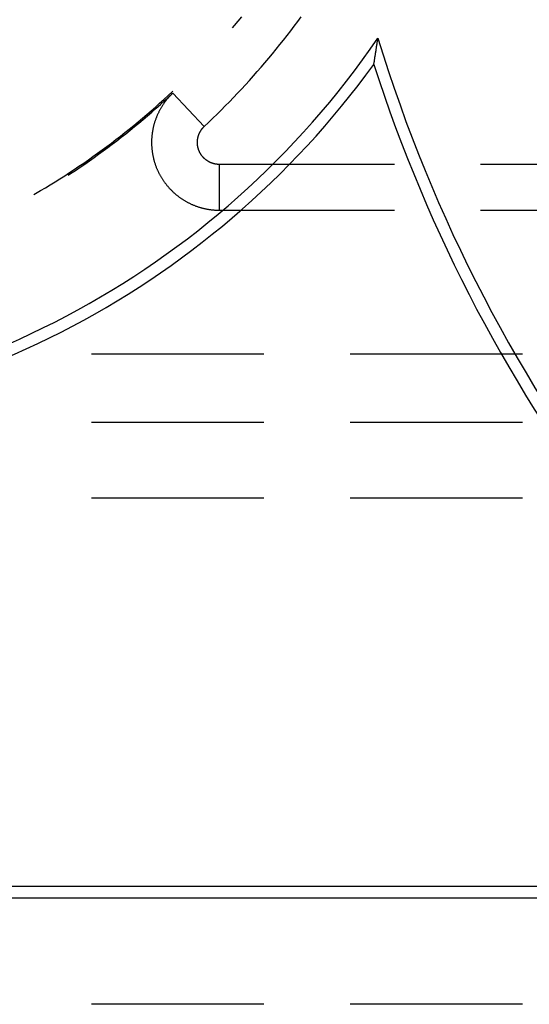
# Model space of a CAD drawing. Units: millimetres. Extents: x 0 to 841, y 0 to 594.
# Drawn here: x 158 to 160, y 415 to 418 of the extents above; entities that cross this region are included whole.
import ezdxf

# ---------------------------------------------------------------- set-up
doc = ezdxf.new("R2010")
doc.units = ezdxf.units.MM
doc.layers.add('SLD-0', color=179, linetype='Continuous')

msp = doc.modelspace()

# ---------------------------------------------------------------- linework, layer by layer
at = {"layer": 'SLD-0'}
for p, q in [((158.8751, 418.4474), (158.8884, 418.4636)), ((158.8884, 418.4636), (158.9016, 418.4799)), ((159.0952, 418.445), (159.1082, 418.4623)), ((159.1082, 418.4623), (159.121, 418.4797)), ((158.8676, 418.4385), (158.8751, 418.4474)), ((159.0689, 418.4107), (159.0821, 418.4278)), ((159.0821, 418.4278), (159.0952, 418.445)), ((159.0421, 418.3768), (159.0556, 418.3937)), ((159.0556, 418.3937), (159.0689, 418.4107)), ((159.3996, 418.3765), (159.4001, 418.3796)), ((159.4001, 418.3796), (159.4005, 418.3827)), ((159.4005, 418.3827), (159.401, 418.3858)), ((159.401, 418.3858), (159.4015, 418.3888)), ((159.4015, 418.3888), (159.402, 418.3919)), ((159.402, 418.3919), (159.4024, 418.3951)), ((159.4024, 418.3951), (159.4029, 418.3982)), ((159.4029, 418.3982), (159.4034, 418.4013)), ((159.001, 418.3266), (159.0148, 418.3433)), ((159.0148, 418.3433), (159.0286, 418.36)), ((159.0286, 418.36), (159.0421, 418.3768)), ((159.3939, 418.3398), (159.3943, 418.3429)), ((159.3943, 418.3429), (159.3948, 418.3459)), ((159.3948, 418.3459), (159.3953, 418.3489)), ((159.3953, 418.3489), (159.3958, 418.352)), ((159.3958, 418.352), (159.3963, 418.355)), ((159.3963, 418.355), (159.3967, 418.3581)), ((159.3967, 418.3581), (159.3972, 418.3611)), ((159.3972, 418.3611), (159.3977, 418.3642)), ((159.3977, 418.3642), (159.3982, 418.3673)), ((159.3982, 418.3673), (159.3986, 418.3703)), ((159.3986, 418.3703), (159.3991, 418.3734)), ((159.3991, 418.3734), (159.3996, 418.3765)), ((158.973, 418.2937), (158.9871, 418.3101)), ((158.9871, 418.3101), (159.001, 418.3266)), ((159.3882, 418.3038), (159.3887, 418.3068)), ((159.3887, 418.3068), (159.3891, 418.3098)), ((159.3891, 418.3098), (159.3896, 418.3127)), ((159.3896, 418.3127), (159.3901, 418.3157)), ((159.3901, 418.3157), (159.3905, 418.3187)), ((159.3905, 418.3187), (159.391, 418.3217)), ((159.391, 418.3217), (159.3915, 418.3247)), ((159.3915, 418.3247), (159.392, 418.3278)), ((159.392, 418.3278), (159.3924, 418.3308)), ((159.3924, 418.3308), (159.3929, 418.3338)), ((159.3929, 418.3338), (159.3934, 418.3368)), ((159.3934, 418.3368), (159.3939, 418.3398)), ((158.9445, 418.2613), (158.9588, 418.2774)), ((158.9588, 418.2774), (158.973, 418.2937)), ((158.9155, 418.2292), (158.9301, 418.2452)), ((158.9301, 418.2452), (158.9445, 418.2613)), ((158.63, 418.1889), (158.6453, 418.2032)), ((158.6327, 418.1843), (158.648, 418.1985)), ((158.6463, 418.1969), (158.6446, 418.1953)), ((158.6453, 418.2032), (158.6481, 418.2059)), ((158.648, 418.1985), (158.6463, 418.1969)), ((158.7636, 418.0755), (158.648, 418.1985)), ((158.8711, 418.1819), (158.886, 418.1976)), ((158.886, 418.1976), (158.9008, 418.2133)), ((158.9008, 418.2133), (158.9155, 418.2292)), ((158.5833, 418.1467), (158.599, 418.1606)), ((158.599, 418.1606), (158.6145, 418.1747)), ((158.6018, 418.1561), (158.6173, 418.1702)), ((158.6145, 418.1747), (158.63, 418.1889)), ((158.6158, 418.1617), (158.6145, 418.1598)), ((158.6172, 418.1636), (158.6158, 418.1617)), ((158.6186, 418.1655), (158.6172, 418.1636)), ((158.6173, 418.1702), (158.6327, 418.1843)), ((158.62, 418.1673), (158.6186, 418.1655)), ((158.6214, 418.1692), (158.62, 418.1673)), ((158.6228, 418.171), (158.6214, 418.1692)), ((158.6243, 418.1728), (158.6228, 418.171)), ((158.6257, 418.1747), (158.6243, 418.1728)), ((158.6272, 418.1765), (158.6257, 418.1747)), ((158.6287, 418.1782), (158.6272, 418.1765)), ((158.6302, 418.18), (158.6287, 418.1782)), ((158.6318, 418.1818), (158.6302, 418.18)), ((158.6333, 418.1835), (158.6318, 418.1818)), ((158.6349, 418.1852), (158.6333, 418.1835)), ((158.6365, 418.187), (158.6349, 418.1852)), ((158.6381, 418.1887), (158.6365, 418.187)), ((158.6397, 418.1903), (158.6381, 418.1887)), ((158.6413, 418.192), (158.6397, 418.1903)), ((158.643, 418.1937), (158.6413, 418.192)), ((158.6446, 418.1953), (158.643, 418.1937)), ((158.841, 418.1509), (158.8561, 418.1664)), ((158.8561, 418.1664), (158.8711, 418.1819)), ((158.5517, 418.1191), (158.5676, 418.1328)), ((158.5547, 418.1148), (158.5705, 418.1285)), ((158.5676, 418.1328), (158.5833, 418.1467)), ((158.5705, 418.1285), (158.5862, 418.1422)), ((158.5862, 418.1422), (158.6018, 418.1561)), ((158.5944, 418.1257), (158.5934, 418.1236)), ((158.5955, 418.1278), (158.5944, 418.1257)), ((158.5965, 418.1299), (158.5955, 418.1278)), ((158.5976, 418.1319), (158.5965, 418.1299)), ((158.5987, 418.134), (158.5976, 418.1319)), ((158.5998, 418.136), (158.5987, 418.134)), ((158.6009, 418.1381), (158.5998, 418.136)), ((158.602, 418.1401), (158.6009, 418.1381)), ((158.6032, 418.1421), (158.602, 418.1401)), ((158.6044, 418.1441), (158.6032, 418.1421)), ((158.6056, 418.1461), (158.6044, 418.1441)), ((158.6068, 418.1481), (158.6056, 418.1461)), ((158.608, 418.1501), (158.6068, 418.1481)), ((158.6093, 418.152), (158.608, 418.1501)), ((158.6106, 418.154), (158.6093, 418.152)), ((158.6119, 418.1559), (158.6106, 418.154)), ((158.6132, 418.1579), (158.6119, 418.1559)), ((158.6145, 418.1598), (158.6132, 418.1579)), ((158.8104, 418.1204), (158.8257, 418.1356)), ((158.8257, 418.1356), (158.841, 418.1509)), ((158.5035, 418.0787), (158.5197, 418.0921)), ((158.5067, 418.0745), (158.5228, 418.0878)), ((158.5197, 418.0921), (158.5358, 418.1055)), ((158.5228, 418.0878), (158.5388, 418.1013)), ((158.5358, 418.1055), (158.5517, 418.1191)), ((158.5388, 418.1013), (158.5547, 418.1148)), ((158.58, 418.0889), (158.5793, 418.0867)), ((158.5807, 418.0911), (158.58, 418.0889)), ((158.5814, 418.0933), (158.5807, 418.0911)), ((158.5821, 418.0955), (158.5814, 418.0933)), ((158.5828, 418.0977), (158.5821, 418.0955)), ((158.5836, 418.0999), (158.5828, 418.0977)), ((158.5844, 418.1021), (158.5836, 418.0999)), ((158.5852, 418.1043), (158.5844, 418.1021)), ((158.5861, 418.1065), (158.5852, 418.1043)), ((158.5869, 418.1087), (158.5861, 418.1065)), ((158.5878, 418.1108), (158.5869, 418.1087)), ((158.5887, 418.113), (158.5878, 418.1108)), ((158.5896, 418.1151), (158.5887, 418.113)), ((158.5905, 418.1172), (158.5896, 418.1151)), ((158.5915, 418.1194), (158.5905, 418.1172)), ((158.5924, 418.1215), (158.5915, 418.1194)), ((158.5934, 418.1236), (158.5924, 418.1215)), ((158.7636, 418.0755), (158.7793, 418.0904)), ((158.7793, 418.0904), (158.7949, 418.1053)), ((158.7949, 418.1053), (158.8104, 418.1204)), ((158.4544, 418.0394), (158.4709, 418.0524)), ((158.4709, 418.0524), (158.4872, 418.0655)), ((158.4742, 418.0483), (158.4905, 418.0614)), ((158.4872, 418.0655), (158.5035, 418.0787)), ((158.4905, 418.0614), (158.5067, 418.0745)), ((158.5719, 418.0525), (158.5715, 418.0502)), ((158.5722, 418.0548), (158.5719, 418.0525)), ((158.5726, 418.0571), (158.5722, 418.0548)), ((158.573, 418.0594), (158.5726, 418.0571)), ((158.5734, 418.0617), (158.573, 418.0594)), ((158.5738, 418.064), (158.5734, 418.0617)), ((158.5742, 418.0663), (158.5738, 418.064)), ((158.5747, 418.0686), (158.5742, 418.0663)), ((158.5752, 418.0709), (158.5747, 418.0686)), ((158.5757, 418.0731), (158.5752, 418.0709)), ((158.5763, 418.0754), (158.5757, 418.0731)), ((158.5768, 418.0777), (158.5763, 418.0754)), ((158.5774, 418.0799), (158.5768, 418.0777)), ((158.578, 418.0822), (158.5774, 418.0799)), ((158.5787, 418.0844), (158.578, 418.0822)), ((158.5793, 418.0867), (158.5787, 418.0844)), ((158.7456, 418.0505), (158.7459, 418.0512)), ((158.7459, 418.0512), (158.7463, 418.0519)), ((158.7463, 418.0519), (158.7466, 418.0525)), ((158.7466, 418.0525), (158.7469, 418.0532)), ((158.7469, 418.0532), (158.7473, 418.0539)), ((158.7473, 418.0539), (158.7476, 418.0545)), ((158.7476, 418.0545), (158.748, 418.0552)), ((158.748, 418.0552), (158.7484, 418.0559)), ((158.7484, 418.0559), (158.7487, 418.0565)), ((158.7487, 418.0565), (158.7491, 418.0572)), ((158.7491, 418.0572), (158.7495, 418.0578)), ((158.7495, 418.0578), (158.7499, 418.0585)), ((158.7499, 418.0585), (158.7503, 418.0591)), ((158.7503, 418.0591), (158.7507, 418.0598)), ((158.7507, 418.0598), (158.7511, 418.0604)), ((158.7511, 418.0604), (158.7515, 418.061)), ((158.7515, 418.061), (158.7519, 418.0617)), ((158.7519, 418.0617), (158.7523, 418.0623)), ((158.7523, 418.0623), (158.7528, 418.0629)), ((158.7528, 418.0629), (158.7532, 418.0635)), ((158.7532, 418.0635), (158.7536, 418.0642)), ((158.7536, 418.0642), (158.7541, 418.0648)), ((158.7541, 418.0648), (158.7545, 418.0654)), ((158.7545, 418.0654), (158.755, 418.066)), ((158.755, 418.066), (158.7555, 418.0666)), ((158.7555, 418.0666), (158.7559, 418.0672)), ((158.7559, 418.0672), (158.7564, 418.0677)), ((158.7564, 418.0677), (158.7569, 418.0683)), ((158.7569, 418.0683), (158.7574, 418.0689)), ((158.7574, 418.0689), (158.7579, 418.0695)), ((158.7579, 418.0695), (158.7584, 418.0701)), ((158.7584, 418.0701), (158.7589, 418.0706)), ((158.7589, 418.0706), (158.7594, 418.0712)), ((158.7594, 418.0712), (158.7599, 418.0717)), ((158.7599, 418.0717), (158.7604, 418.0723)), ((158.7604, 418.0723), (158.7609, 418.0728)), ((158.7609, 418.0728), (158.7615, 418.0734)), ((158.7615, 418.0734), (158.762, 418.0739)), ((158.762, 418.0739), (158.7625, 418.0745)), ((158.7625, 418.0745), (158.7631, 418.075)), ((158.7631, 418.075), (158.7636, 418.0755)), ((158.4212, 418.0138), (158.4378, 418.0266)), ((158.4247, 418.0099), (158.4413, 418.0226)), ((158.4378, 418.0266), (158.4544, 418.0394)), ((158.4413, 418.0226), (158.4578, 418.0354)), ((158.4578, 418.0354), (158.4742, 418.0483)), ((158.5694, 418.0223), (158.5693, 418.02)), ((158.5693, 418.02), (158.5693, 418.0176)), ((158.5693, 418.0176), (158.5693, 418.0153)), ((158.5693, 418.0153), (158.5693, 418.013)), ((158.5695, 418.027), (158.5694, 418.0246)), ((158.5694, 418.0246), (158.5694, 418.0223)), ((158.5696, 418.0293), (158.5695, 418.027)), ((158.5697, 418.0316), (158.5696, 418.0293)), ((158.5699, 418.034), (158.5697, 418.0316)), ((158.5701, 418.0363), (158.5699, 418.034)), ((158.5703, 418.0386), (158.5701, 418.0363)), ((158.5705, 418.0409), (158.5703, 418.0386)), ((158.5707, 418.0433), (158.5705, 418.0409)), ((158.571, 418.0456), (158.5707, 418.0433)), ((158.5712, 418.0479), (158.571, 418.0456)), ((158.5715, 418.0502), (158.5712, 418.0479)), ((158.7381, 418.0191), (158.7382, 418.0198)), ((158.7381, 418.0183), (158.7381, 418.0191)), ((158.7381, 418.0175), (158.7381, 418.0183)), ((158.7381, 418.0168), (158.7381, 418.0175)), ((158.7381, 418.016), (158.7381, 418.0168)), ((158.7381, 418.0153), (158.7381, 418.016)), ((158.7381, 418.0145), (158.7381, 418.0153)), ((158.7382, 418.0213), (158.7383, 418.0221)), ((158.7382, 418.0206), (158.7382, 418.0213)), ((158.7382, 418.0198), (158.7382, 418.0206)), ((158.7383, 418.0228), (158.7384, 418.0236)), ((158.7383, 418.0221), (158.7383, 418.0228)), ((158.7384, 418.0236), (158.7385, 418.0243)), ((158.7385, 418.0243), (158.7386, 418.0251)), ((158.7386, 418.0259), (158.7387, 418.0266)), ((158.7386, 418.0251), (158.7386, 418.0259)), ((158.7387, 418.0266), (158.7388, 418.0274)), ((158.7388, 418.0274), (158.7389, 418.0281)), ((158.7389, 418.0281), (158.739, 418.0289)), ((158.739, 418.0289), (158.7392, 418.0296)), ((158.7392, 418.0296), (158.7393, 418.0304)), ((158.7393, 418.0304), (158.7394, 418.0311)), ((158.7394, 418.0311), (158.7396, 418.0318)), ((158.7396, 418.0318), (158.7397, 418.0326)), ((158.7397, 418.0326), (158.7399, 418.0333)), ((158.7399, 418.0333), (158.74, 418.0341)), ((158.74, 418.0341), (158.7402, 418.0348)), ((158.7402, 418.0348), (158.7404, 418.0355)), ((158.7404, 418.0355), (158.7405, 418.0363)), ((158.7405, 418.0363), (158.7407, 418.037)), ((158.7407, 418.037), (158.7409, 418.0377)), ((158.7409, 418.0377), (158.7411, 418.0385)), ((158.7411, 418.0385), (158.7413, 418.0392)), ((158.7413, 418.0392), (158.7416, 418.0399)), ((158.7416, 418.0399), (158.7418, 418.0406)), ((158.7418, 418.0406), (158.742, 418.0413)), ((158.742, 418.0413), (158.7423, 418.0421)), ((158.7423, 418.0421), (158.7425, 418.0428)), ((158.7425, 418.0428), (158.7427, 418.0435)), ((158.7427, 418.0435), (158.743, 418.0442)), ((158.743, 418.0442), (158.7433, 418.0449)), ((158.7433, 418.0449), (158.7435, 418.0456)), ((158.7435, 418.0456), (158.7438, 418.0463)), ((158.7438, 418.0463), (158.7441, 418.047)), ((158.7441, 418.047), (158.7444, 418.0477)), ((158.7444, 418.0477), (158.7447, 418.0484)), ((158.7447, 418.0484), (158.745, 418.0491)), ((158.745, 418.0491), (158.7453, 418.0498)), ((158.7453, 418.0498), (158.7456, 418.0505)), ((158.3706, 417.9764), (158.3875, 417.9888)), ((158.3743, 417.9726), (158.3912, 417.9849)), ((158.3875, 417.9888), (158.4044, 418.0012)), ((158.3912, 417.9849), (158.408, 417.9974)), ((158.4044, 418.0012), (158.4212, 418.0138)), ((158.408, 417.9974), (158.4247, 418.0099)), ((158.5693, 418.013), (158.5694, 418.0106)), ((158.5694, 418.0106), (158.5694, 418.0083)), ((158.5694, 418.0083), (158.5695, 418.006)), ((158.5695, 418.006), (158.5696, 418.0036)), ((158.5696, 418.0036), (158.5698, 418.0013)), ((158.5698, 418.0013), (158.5699, 417.999)), ((158.5699, 417.999), (158.5701, 417.9966)), ((158.5701, 417.9966), (158.5703, 417.9943)), ((158.5703, 417.9943), (158.5705, 417.992)), ((158.5705, 417.992), (158.5708, 417.9897)), ((158.5708, 417.9897), (158.571, 417.9873)), ((158.571, 417.9873), (158.5713, 417.985)), ((158.5713, 417.985), (158.5716, 417.9827)), ((158.5716, 417.9827), (158.5719, 417.9804)), ((158.5719, 417.9804), (158.5723, 417.9781)), ((158.7381, 418.0138), (158.7381, 418.0145)), ((158.7382, 418.013), (158.7381, 418.0138)), ((158.7382, 418.0122), (158.7382, 418.013)), ((158.7383, 418.0115), (158.7382, 418.0122)), ((158.7383, 418.0107), (158.7383, 418.0115)), ((158.7384, 418.01), (158.7383, 418.0107)), ((158.7384, 418.0092), (158.7384, 418.01)), ((158.7385, 418.0085), (158.7384, 418.0092)), ((158.7386, 418.0077), (158.7385, 418.0085)), ((158.7387, 418.0069), (158.7386, 418.0077)), ((158.7387, 418.0062), (158.7387, 418.0069)), ((158.7388, 418.0054), (158.7387, 418.0062)), ((158.7389, 418.0047), (158.7388, 418.0054)), ((158.7391, 418.0039), (158.7389, 418.0047)), ((158.7392, 418.0032), (158.7391, 418.0039)), ((158.7393, 418.0025), (158.7392, 418.0032)), ((158.7394, 418.0017), (158.7393, 418.0025)), ((158.7396, 418.001), (158.7394, 418.0017)), ((158.7397, 418.0002), (158.7396, 418.001)), ((158.7399, 417.9995), (158.7397, 418.0002)), ((158.74, 417.9987), (158.7399, 417.9995)), ((158.7402, 417.998), (158.74, 417.9987)), ((158.7404, 417.9973), (158.7402, 417.998)), ((158.7406, 417.9965), (158.7404, 417.9973)), ((158.7407, 417.9958), (158.7406, 417.9965)), ((158.7409, 417.9951), (158.7407, 417.9958)), ((158.7411, 417.9943), (158.7409, 417.9951)), ((158.7413, 417.9936), (158.7411, 417.9943)), ((158.7416, 417.9929), (158.7413, 417.9936)), ((158.7418, 417.9922), (158.7416, 417.9929)), ((158.742, 417.9914), (158.7418, 417.9922)), ((158.7422, 417.9907), (158.742, 417.9914)), ((158.7425, 417.99), (158.7422, 417.9907)), ((158.7427, 417.9893), (158.7425, 417.99)), ((158.743, 417.9886), (158.7427, 417.9893)), ((158.7432, 417.9879), (158.743, 417.9886)), ((158.7435, 417.9872), (158.7432, 417.9879)), ((158.7438, 417.9865), (158.7435, 417.9872)), ((158.7441, 417.9858), (158.7438, 417.9865)), ((158.7443, 417.9851), (158.7441, 417.9858)), ((158.7446, 417.9844), (158.7443, 417.9851)), ((158.7449, 417.9837), (158.7446, 417.9844)), ((158.7453, 417.983), (158.7449, 417.9837)), ((158.7456, 417.9823), (158.7453, 417.983)), ((158.7459, 417.9816), (158.7456, 417.9823)), ((158.7462, 417.981), (158.7459, 417.9816)), ((158.7465, 417.9803), (158.7462, 417.981)), ((158.7469, 417.9796), (158.7465, 417.9803)), ((158.7472, 417.9789), (158.7469, 417.9796)), ((158.7476, 417.9783), (158.7472, 417.9789)), ((158.3192, 417.9402), (158.3364, 417.9521)), ((158.3231, 417.9365), (158.3402, 417.9484)), ((158.3364, 417.9521), (158.3535, 417.9642)), ((158.3402, 417.9484), (158.3573, 417.9605)), ((158.3535, 417.9642), (158.3706, 417.9764)), ((158.3573, 417.9605), (158.3743, 417.9726)), ((158.5723, 417.9781), (158.5726, 417.9758)), ((158.5726, 417.9758), (158.573, 417.9735)), ((158.573, 417.9735), (158.5734, 417.9712)), ((158.5734, 417.9712), (158.5738, 417.9689)), ((158.5738, 417.9689), (158.5743, 417.9666)), ((158.5743, 417.9666), (158.5748, 417.9643)), ((158.5748, 417.9643), (158.5753, 417.962)), ((158.5753, 417.962), (158.5758, 417.9598)), ((158.5758, 417.9598), (158.5763, 417.9575)), ((158.5763, 417.9575), (158.5769, 417.9552)), ((158.5769, 417.9552), (158.5774, 417.953)), ((158.5774, 417.953), (158.578, 417.9507)), ((158.578, 417.9507), (158.5786, 417.9485)), ((158.5786, 417.9485), (158.5793, 417.9462)), ((158.5793, 417.9462), (158.5799, 417.944)), ((158.5799, 417.944), (158.5806, 417.9418)), ((158.748, 417.9776), (158.7476, 417.9783)), ((158.7483, 417.9769), (158.748, 417.9776)), ((158.7487, 417.9763), (158.7483, 417.9769)), ((158.7491, 417.9756), (158.7487, 417.9763)), ((158.7495, 417.975), (158.7491, 417.9756)), ((158.7498, 417.9743), (158.7495, 417.975)), ((158.7502, 417.9737), (158.7498, 417.9743)), ((158.7506, 417.973), (158.7502, 417.9737)), ((158.7511, 417.9724), (158.7506, 417.973)), ((158.7515, 417.9718), (158.7511, 417.9724)), ((158.7519, 417.9711), (158.7515, 417.9718)), ((158.7523, 417.9705), (158.7519, 417.9711)), ((158.7528, 417.9699), (158.7523, 417.9705)), ((158.7532, 417.9693), (158.7528, 417.9699)), ((158.7536, 417.9687), (158.7532, 417.9693)), ((158.7541, 417.9681), (158.7536, 417.9687)), ((158.7545, 417.9674), (158.7541, 417.9681)), ((158.755, 417.9668), (158.7545, 417.9674)), ((158.7555, 417.9662), (158.755, 417.9668)), ((158.7559, 417.9657), (158.7555, 417.9662)), ((158.7564, 417.9651), (158.7559, 417.9657)), ((158.7569, 417.9645), (158.7564, 417.9651)), ((158.7574, 417.9639), (158.7569, 417.9645)), ((158.7579, 417.9633), (158.7574, 417.9639)), ((158.7584, 417.9627), (158.7579, 417.9633)), ((158.7589, 417.9622), (158.7584, 417.9627)), ((158.7594, 417.9616), (158.7589, 417.9622)), ((158.7599, 417.9611), (158.7594, 417.9616)), ((158.7604, 417.9605), (158.7599, 417.9611)), ((158.7609, 417.96), (158.7604, 417.9605)), ((158.7615, 417.9594), (158.7609, 417.96)), ((158.762, 417.9589), (158.7615, 417.9594)), ((158.7625, 417.9583), (158.762, 417.9589)), ((158.7631, 417.9578), (158.7625, 417.9583)), ((158.7636, 417.9573), (158.7631, 417.9578)), ((158.7642, 417.9568), (158.7636, 417.9573)), ((158.7648, 417.9563), (158.7642, 417.9568)), ((158.7653, 417.9558), (158.7648, 417.9563)), ((158.7659, 417.9553), (158.7653, 417.9558)), ((158.7665, 417.9548), (158.7659, 417.9553)), ((158.767, 417.9543), (158.7665, 417.9548)), ((158.7676, 417.9538), (158.767, 417.9543)), ((158.7682, 417.9533), (158.7676, 417.9538)), ((158.7688, 417.9528), (158.7682, 417.9533)), ((158.7694, 417.9524), (158.7688, 417.9528)), ((158.77, 417.9519), (158.7694, 417.9524)), ((158.7706, 417.9514), (158.77, 417.9519)), ((158.7712, 417.951), (158.7706, 417.9514)), ((158.7718, 417.9505), (158.7712, 417.951)), ((158.7724, 417.9501), (158.7718, 417.9505)), ((158.773, 417.9497), (158.7724, 417.9501)), ((158.7736, 417.9492), (158.773, 417.9497)), ((158.7743, 417.9488), (158.7736, 417.9492)), ((158.7749, 417.9484), (158.7743, 417.9488)), ((158.7755, 417.948), (158.7749, 417.9484)), ((158.7762, 417.9476), (158.7755, 417.948)), ((158.7768, 417.9472), (158.7762, 417.9476)), ((158.7775, 417.9468), (158.7768, 417.9472)), ((158.7781, 417.9464), (158.7775, 417.9468)), ((158.7788, 417.946), (158.7781, 417.9464)), ((158.7794, 417.9457), (158.7788, 417.946)), ((158.7801, 417.9453), (158.7794, 417.9457)), ((158.7808, 417.945), (158.7801, 417.9453)), ((158.7814, 417.9446), (158.7808, 417.945)), ((158.7821, 417.9442), (158.7814, 417.9446)), ((158.7828, 417.9439), (158.7821, 417.9442)), ((158.7834, 417.9436), (158.7828, 417.9439)), ((158.7841, 417.9432), (158.7834, 417.9436)), ((158.7848, 417.9429), (158.7841, 417.9432)), ((158.7855, 417.9426), (158.7848, 417.9429)), ((158.7862, 417.9423), (158.7855, 417.9426)), ((158.7869, 417.942), (158.7862, 417.9423)), ((158.2669, 417.9051), (158.2844, 417.9167)), ((158.271, 417.9016), (158.2885, 417.9131)), ((158.2844, 417.9167), (158.3018, 417.9284)), ((158.2885, 417.9131), (158.3058, 417.9247)), ((158.3018, 417.9284), (158.3192, 417.9402)), ((158.3058, 417.9247), (158.3231, 417.9365)), ((158.5806, 417.9418), (158.5813, 417.9396)), ((158.5813, 417.9396), (158.582, 417.9373)), ((158.582, 417.9373), (158.5828, 417.9351)), ((158.5828, 417.9351), (158.5835, 417.9329)), ((158.5835, 417.9329), (158.5843, 417.9308)), ((158.5843, 417.9308), (158.5851, 417.9286)), ((158.5851, 417.9286), (158.586, 417.9264)), ((158.586, 417.9264), (158.5868, 417.9242)), ((158.5868, 417.9242), (158.5877, 417.9221)), ((158.5877, 417.9221), (158.5886, 417.9199)), ((158.5886, 417.9199), (158.5895, 417.9178)), ((158.5895, 417.9178), (158.5904, 417.9157)), ((158.5904, 417.9157), (158.5913, 417.9136)), ((158.5913, 417.9136), (158.5923, 417.9114)), ((158.5923, 417.9114), (158.5933, 417.9093)), ((158.5933, 417.9093), (158.5943, 417.9072)), ((158.5943, 417.9072), (158.5953, 417.9052)), ((158.7876, 417.9417), (158.7869, 417.942)), ((158.7883, 417.9414), (158.7876, 417.9417)), ((158.789, 417.9411), (158.7883, 417.9414)), ((158.7897, 417.9408), (158.789, 417.9411)), ((158.7904, 417.9406), (158.7897, 417.9408)), ((158.7911, 417.9403), (158.7904, 417.9406)), ((158.7918, 417.9401), (158.7911, 417.9403)), ((158.7925, 417.9398), (158.7918, 417.9401)), ((158.7932, 417.9396), (158.7925, 417.9398)), ((158.7939, 417.9393), (158.7932, 417.9396)), ((158.7947, 417.9391), (158.7939, 417.9393)), ((158.7954, 417.9389), (158.7947, 417.9391)), ((158.7961, 417.9386), (158.7954, 417.9389)), ((158.7968, 417.9384), (158.7961, 417.9386)), ((158.7976, 417.9382), (158.7968, 417.9384)), ((158.7983, 417.938), (158.7976, 417.9382)), ((158.799, 417.9378), (158.7983, 417.938)), ((158.7997, 417.9376), (158.799, 417.9378)), ((158.8005, 417.9375), (158.7997, 417.9376)), ((158.8012, 417.9373), (158.8005, 417.9375)), ((158.802, 417.9371), (158.8012, 417.9373)), ((158.8027, 417.937), (158.802, 417.9371)), ((158.8034, 417.9368), (158.8027, 417.937)), ((158.8042, 417.9367), (158.8034, 417.9368)), ((158.8049, 417.9365), (158.8042, 417.9367)), ((158.8057, 417.9364), (158.8049, 417.9365)), ((158.8064, 417.9363), (158.8057, 417.9364)), ((158.8072, 417.9362), (158.8064, 417.9363)), ((158.8079, 417.9361), (158.8072, 417.9362)), ((158.8087, 417.936), (158.8079, 417.9361)), ((158.8094, 417.9359), (158.8087, 417.936)), ((158.8102, 417.9358), (158.8094, 417.9359)), ((158.8109, 417.9357), (158.8102, 417.9358)), ((158.8117, 417.9356), (158.8109, 417.9357)), ((158.8124, 417.9355), (158.8117, 417.9356)), ((158.8132, 417.9355), (158.8124, 417.9355)), ((158.8139, 417.9354), (158.8132, 417.9355)), ((158.8147, 417.9354), (158.8139, 417.9354)), ((158.8154, 417.9353), (158.8147, 417.9354)), ((158.8162, 417.9353), (158.8154, 417.9353)), ((158.8169, 417.9353), (158.8162, 417.9353)), ((158.8177, 417.9353), (158.8169, 417.9353)), ((158.8185, 417.9353), (158.8177, 417.9353)), ((158.8192, 417.9352), (158.8185, 417.9353)), ((158.8192, 417.7664), (158.8192, 417.9352)), ((159.4643, 417.9352), (158.8192, 417.9352)), ((160.4168, 417.9352), (159.7818, 417.9352)), ((158.1961, 417.8603), (158.2139, 417.8713)), ((158.2139, 417.8713), (158.2317, 417.8824)), ((158.2317, 417.8824), (158.2493, 417.8937)), ((158.2493, 417.8937), (158.2669, 417.9051)), ((158.2621, 417.8958), (158.271, 417.9016)), ((158.5953, 417.9052), (158.5964, 417.9031)), ((158.5964, 417.9031), (158.5975, 417.901)), ((158.5975, 417.901), (158.5986, 417.899)), ((158.5986, 417.899), (158.5997, 417.8969)), ((158.5997, 417.8969), (158.6008, 417.8949)), ((158.6008, 417.8949), (158.6019, 417.8928)), ((158.6019, 417.8928), (158.6031, 417.8908)), ((158.6031, 417.8908), (158.6043, 417.8888)), ((158.6043, 417.8888), (158.6055, 417.8868)), ((158.6055, 417.8868), (158.6067, 417.8848)), ((158.6067, 417.8848), (158.608, 417.8828)), ((158.608, 417.8828), (158.6092, 417.8809)), ((158.6092, 417.8809), (158.6105, 417.8789)), ((158.6105, 417.8789), (158.6118, 417.877)), ((158.6118, 417.877), (158.6131, 417.8751)), ((158.6131, 417.8751), (158.6145, 417.8731)), ((158.6145, 417.8731), (158.6158, 417.8712)), ((158.6158, 417.8712), (158.6172, 417.8693)), ((158.142, 417.8281), (158.1601, 417.8387)), ((158.1601, 417.8387), (158.1781, 417.8494)), ((158.1781, 417.8494), (158.1961, 417.8603)), ((158.6172, 417.8693), (158.6186, 417.8675)), ((158.6186, 417.8675), (158.62, 417.8656)), ((158.62, 417.8656), (158.6214, 417.8637)), ((158.6214, 417.8637), (158.6228, 417.8619)), ((158.6228, 417.8619), (158.6243, 417.8601)), ((158.6243, 417.8601), (158.6257, 417.8582)), ((158.6257, 417.8582), (158.6272, 417.8564)), ((158.6272, 417.8564), (158.6287, 417.8546)), ((158.6287, 417.8546), (158.6303, 417.8529)), ((158.6303, 417.8529), (158.6318, 417.8511)), ((158.6318, 417.8511), (158.6333, 417.8494)), ((158.6333, 417.8494), (158.6349, 417.8476)), ((158.6349, 417.8476), (158.6365, 417.8459)), ((158.6365, 417.8459), (158.6381, 417.8442)), ((158.6381, 417.8442), (158.6397, 417.8425)), ((158.6397, 417.8425), (158.6413, 417.8408)), ((158.6413, 417.8408), (158.643, 417.8392)), ((158.643, 417.8392), (158.6446, 417.8375)), ((158.6446, 417.8375), (158.6463, 417.8359)), ((158.6463, 417.8359), (158.648, 417.8343)), ((158.648, 417.8343), (158.6497, 417.8327)), ((158.136, 417.8246), (158.142, 417.8281)), ((158.6497, 417.8327), (158.6514, 417.8311)), ((158.6514, 417.8311), (158.6532, 417.8296)), ((158.6532, 417.8296), (158.6549, 417.828)), ((158.6549, 417.828), (158.6567, 417.8265)), ((158.6567, 417.8265), (158.6584, 417.825)), ((158.6584, 417.825), (158.6602, 417.8235)), ((158.6602, 417.8235), (158.662, 417.822)), ((158.662, 417.822), (158.6639, 417.8205)), ((158.6639, 417.8205), (158.6657, 417.8191)), ((158.6657, 417.8191), (158.6675, 417.8177)), ((158.6675, 417.8177), (158.6694, 417.8163)), ((158.6694, 417.8163), (158.6713, 417.8149)), ((158.6713, 417.8149), (158.6731, 417.8135)), ((158.6731, 417.8135), (158.675, 417.8122)), ((158.675, 417.8122), (158.6769, 417.8108)), ((158.6769, 417.8108), (158.6789, 417.8095)), ((158.6789, 417.8095), (158.6808, 417.8082)), ((158.6808, 417.8082), (158.6827, 417.8069)), ((158.6827, 417.8069), (158.6847, 417.8057)), ((158.6847, 417.8057), (158.6866, 417.8044)), ((158.6866, 417.8044), (158.6886, 417.8032)), ((158.6886, 417.8032), (158.6906, 417.802)), ((158.6906, 417.802), (158.6926, 417.8008)), ((158.6926, 417.8008), (158.6946, 417.7997)), ((158.6946, 417.7997), (158.6967, 417.7985)), ((158.6967, 417.7985), (158.6987, 417.7974)), ((158.6987, 417.7974), (158.7007, 417.7963)), ((158.7007, 417.7963), (158.7028, 417.7952)), ((158.7028, 417.7952), (158.7049, 417.7941)), ((158.7049, 417.7941), (158.7069, 417.7931)), ((158.7069, 417.7931), (158.709, 417.792)), ((158.709, 417.792), (158.7111, 417.791)), ((158.7111, 417.791), (158.7132, 417.79)), ((158.7132, 417.79), (158.7153, 417.789)), ((158.7153, 417.789), (158.7175, 417.7881)), ((158.7175, 417.7881), (158.7196, 417.7872)), ((158.7196, 417.7872), (158.7217, 417.7862)), ((158.7217, 417.7862), (158.7239, 417.7854)), ((158.7239, 417.7854), (158.726, 417.7845)), ((158.726, 417.7845), (158.7282, 417.7836)), ((158.7282, 417.7836), (158.7304, 417.7828)), ((158.7304, 417.7828), (158.7326, 417.782)), ((158.7326, 417.782), (158.7347, 417.7812)), ((158.7347, 417.7812), (158.7369, 417.7804)), ((158.7369, 417.7804), (158.7391, 417.7796)), ((158.7391, 417.7796), (158.7414, 417.7789)), ((158.7414, 417.7789), (158.7436, 417.7782)), ((158.7436, 417.7782), (158.7458, 417.7775)), ((158.7458, 417.7775), (158.748, 417.7768)), ((158.748, 417.7768), (158.7503, 417.7762)), ((158.7503, 417.7762), (158.7525, 417.7755)), ((158.7525, 417.7755), (158.7548, 417.7749)), ((158.7548, 417.7749), (158.757, 417.7743)), ((158.757, 417.7743), (158.7593, 417.7738)), ((158.7593, 417.7738), (158.7615, 417.7732)), ((158.7615, 417.7732), (158.7638, 417.7727)), ((158.7638, 417.7727), (158.7661, 417.7722)), ((158.7661, 417.7722), (158.7683, 417.7717)), ((158.7683, 417.7717), (158.7706, 417.7712)), ((158.7706, 417.7712), (158.7729, 417.7708)), ((158.7729, 417.7708), (158.7752, 417.7704)), ((158.7752, 417.7704), (158.7775, 417.77)), ((158.7775, 417.77), (158.7798, 417.7696)), ((158.7798, 417.7696), (158.7821, 417.7692)), ((158.7821, 417.7692), (158.7844, 417.7689)), ((158.7844, 417.7689), (158.7867, 417.7686)), ((158.7867, 417.7686), (158.789, 417.7683)), ((158.789, 417.7683), (158.7913, 417.768)), ((158.7913, 417.768), (158.7936, 417.7677)), ((158.7936, 417.7677), (158.796, 417.7675)), ((158.796, 417.7675), (158.7983, 417.7673)), ((158.7983, 417.7673), (158.8006, 417.7671)), ((158.8006, 417.7671), (158.8029, 417.7669)), ((158.8029, 417.7669), (158.8052, 417.7668)), ((158.8052, 417.7668), (158.8076, 417.7667)), ((158.8076, 417.7667), (158.8099, 417.7666)), ((158.8099, 417.7666), (158.8122, 417.7665)), ((158.8122, 417.7665), (158.8146, 417.7664)), ((158.8146, 417.7664), (158.8169, 417.7664)), ((158.8169, 417.7664), (158.8192, 417.7664)), ((158.8192, 417.7664), (159.4643, 417.7664)), ((159.7818, 417.7664), (160.4168, 417.7664)), ((158.9835, 417.2354), (158.3485, 417.2354)), ((159.936, 417.2354), (159.301, 417.2354)), ((158.3485, 416.9854), (158.9835, 416.9854)), ((159.301, 416.9854), (159.936, 416.9854)), ((158.3485, 416.7061), (158.9835, 416.7061)), ((159.301, 416.7061), (159.936, 416.7061)), ((158.011, 415.2748), (161.7233, 415.2748)), ((151.6454, 415.2311), (161.8765, 415.2311)), ((158.9835, 414.839), (158.3485, 414.839)), ((159.936, 414.839), (159.301, 414.839))]:
    msp.add_line(p, q, dxfattribs=at)
for centre, radius, start, end in [((156.761, 420.2061), 3.2, 214.3344, 325.6656), ((164.761, 420.0311), 5.6, 196.9207, 238.9973), ((156.761, 420.2061), 3.2436, 215.9082, 324.0918), ((164.761, 420.0311), 5.6436, 197.8226, 237.4352)]:
    msp.add_arc(centre, radius, start, end, dxfattribs=at)

doc.saveas('drawing.dxf')
